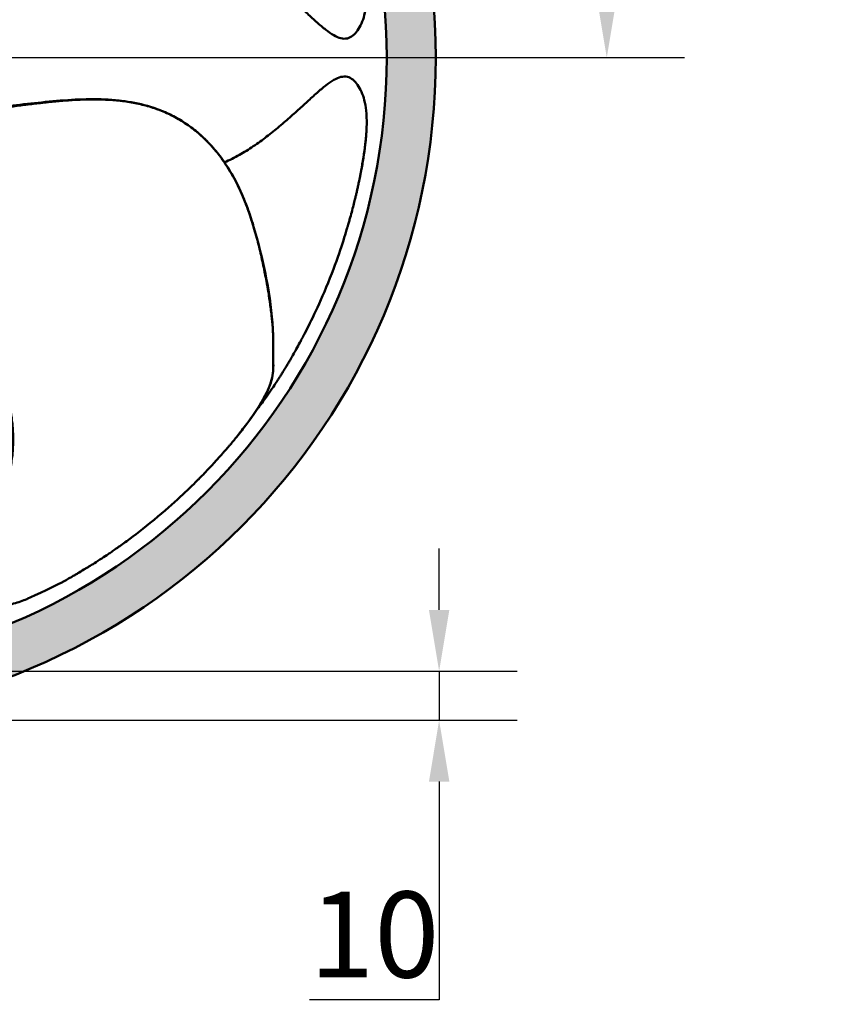
# Model space of a CAD drawing. Units: millimetres. Extents: x 0 to 2100, y 0 to 1485.
# Drawn here: x 548 to 717, y 527 to 728 of the extents above; entities that cross this region are included whole.
import ezdxf

# ---------------------------------------------------------------- set-up
doc = ezdxf.new("R2010")
doc.units = ezdxf.units.MM
doc.header["$LTSCALE"] = 5
for name, color, linetype, lineweight in [('Dimension (ISO)', 7, 'Continuous', 25), ('Hatch (ISO)', 7, 'Continuous', 18), ('Visible (ISO)', 7, 'Continuous', 50)]:
    doc.layers.add(name, color=color, linetype=linetype, lineweight=lineweight)
doc.styles.add('Note Text (ISO)', font='tahoma.ttf')
doc.dimstyles.new('Default (ISO)', dxfattribs={"dimscale": 5, "dimtxt": 3.5, "dimasz": 2.5, "dimexe": 3.175, "dimexo": 0, "dimgap": 0.762, "dimtad": 1, "dimrnd": 1e-08, "dimzin": 0, "dimtxsty": 'Note Text (ISO)', "dimcen": 0.09, "dimdle": 10, "dimclrd": 256, "dimclre": 256, "dimclrt": 256, "dimazin": 0, "dimtfac": 1.001486, "dimtmove": 0, "dimatfit": 3, "dimfxl": 0, "dimtolj": 1, "dimtzin": 0, "dimlwd": -1, "dimlwe": -1, "dimarcsym": 0})

# ---------------------------------------------------------------- blocks, each defined once
blk = doc.blocks.new('*D13')
at = {"layer": 'Defpoints', "color": 0, "transparency": 16777216}
for p in [(668.18, 970.19), (717.02, 970.19), (498.31, 720.19)]:
    blk.add_point(p, dxfattribs=at)
at = {"layer": 'Dimension (ISO)', "transparency": 16777216}
for p, q in [((668.18, 957.69), (668.18, 858.11)), ((668.18, 732.69), (668.18, 832.26)), ((498.31, 720.19), (684.05, 720.19))]:
    blk.add_line(p, q, dxfattribs=at)
for points in [[(666.09, 957.69), (670.26, 957.69), (668.18, 970.19)], [(666.09, 732.69), (670.26, 732.69), (668.18, 720.19)]]:
    blk.add_solid(points, dxfattribs=at)
at = {"layer": 'Dimension (ISO)', "transparency": 16777216, "insert": (622.78, 854.3), "char_height": 17.5, "attachment_point": 1, "style": 'Note Text (ISO)'}
blk.add_mtext('\\A1;\\fTahoma|b0|i0;\\H17.5000;min. 250', dxfattribs=at)
blk = doc.blocks.new('*D14')
at = {"layer": 'Defpoints', "color": 0, "transparency": 16777216}
for p in [(498.31, 595.19), (634, 595.19), (498.31, 585.19)]:
    blk.add_point(p, dxfattribs=at)
at = {"layer": 'Dimension (ISO)', "transparency": 16777216}
for p, q in [((634, 607.69), (634, 620.19)), ((498.31, 595.19), (649.88, 595.19)), ((634, 595.19), (634, 585.19)), ((498.31, 585.19), (649.88, 585.19)), ((634, 572.69), (634, 528.27)), ((634, 528.27), (607.54, 528.27))]:
    blk.add_line(p, q, dxfattribs=at)
for points in [[(631.92, 607.69), (636.09, 607.69), (634, 595.19)], [(631.92, 572.69), (636.09, 572.69), (634, 585.19)]]:
    blk.add_solid(points, dxfattribs=at)
at = {"layer": 'Dimension (ISO)', "transparency": 16777216, "insert": (607.54, 550.3), "char_height": 17.5, "attachment_point": 1, "style": 'Note Text (ISO)'}
blk.add_mtext('\\A1;10', dxfattribs=at)

msp = doc.modelspace()

# ---------------------------------------------------------------- hatches: boundary and pattern name
at = {"layer": 'Hatch (ISO)', "true_color": 0xc0c0c0}
h = msp.add_hatch(color=9, dxfattribs=at)
edge = h.paths.add_edge_path(flags=0)
edge.add_arc((498.31, 720.19), 125, 0, 360)
edge = h.paths.add_edge_path()
edge.add_arc((498.31, 720.19), 135, 0, 360)

# ---------------------------------------------------------------- linework, layer by layer
at = {"layer": 'Visible (ISO)'}
msp.add_line((596.89, 648.56), (596.89, 648.56), dxfattribs=at)
for radius in [135, 125]:
    msp.add_circle((498.31, 720.19), radius, dxfattribs=at)
for points, knots in [([(571.71, 743.51), (571.71, 743.51), (571.71, 743.51), (571.7, 743.51), (571.69, 743.5), (571.66, 743.5), (571.63, 743.49), (571.54, 743.48), (571.47, 743.46), (571.19, 743.41), (570.98, 743.36), (570.14, 743.19), (569.51, 743.04), (567.01, 742.39), (565.17, 741.78), (557.91, 739.05), (552.72, 736.37), (544.46, 732.19), (541.36, 730.64), (535.13, 727.71), (531.91, 726.3), (528.94, 724.97)], [0, 0, 0, 0, 0.0008, 0.0008, 0.0032, 0.0032, 0.0104, 0.0104, 0.032, 0.032, 0.096802, 0.096802, 0.291251, 0.291251, 0.875307, 0.875307, 2.629626, 2.629626, 3.670473, 3.670473, 4.717554, 4.717554, 4.717554, 4.717554]), ([(571.71, 743.51), (572.41, 743.64), (573.11, 743.75), (573.81, 743.84), (574.8, 743.97), (575.8, 744.06), (576.79, 744.09), (577.79, 744.13), (578.8, 744.12), (579.8, 744.06), (580.81, 744), (581.82, 743.89), (582.82, 743.73), (583.84, 743.56), (584.84, 743.34), (585.84, 743.07), (586.86, 742.8), (587.86, 742.47), (588.84, 742.09), (589.85, 741.71), (590.84, 741.27), (591.8, 740.79), (592.79, 740.29), (593.76, 739.75), (594.7, 739.17), (595.65, 738.58), (596.58, 737.95), (597.5, 737.29), (598.4, 736.63), (599.28, 735.95), (600.16, 735.25), (601, 734.57), (601.83, 733.87), (602.66, 733.16), (603.44, 732.48), (604.21, 731.79), (604.99, 731.1), (605.7, 730.45), (606.42, 729.8), (607.14, 729.15), (607.79, 728.55), (608.45, 727.95), (609.11, 727.36), (609.7, 726.84), (610.29, 726.32), (610.91, 725.85), (611.43, 725.44), (611.97, 725.06), (612.53, 724.74), (613, 724.47), (613.49, 724.24), (613.99, 724.13), (614.43, 724.03), (614.88, 724.02), (615.29, 724.11), (615.71, 724.21), (616.08, 724.42), (616.42, 724.68), (616.79, 724.98), (617.1, 725.34), (617.37, 725.74), (617.68, 726.17), (617.93, 726.64), (618.15, 727.13), (618.4, 727.67), (618.59, 728.24), (618.75, 728.83), (618.92, 729.51), (619.05, 730.22), (619.12, 730.95), (619.22, 731.89), (619.24, 732.86), (619.23, 733.82), (619.22, 734.29), (619.2, 734.76), (619.17, 735.23)], [0.3866779, 0.3866779, 0.3866779, 0.3866779, 0.404619, 0.404619, 0.404619, 0.4298415, 0.4298415, 0.4298415, 0.4552322, 0.4552322, 0.4552322, 0.4809514, 0.4809514, 0.4809514, 0.5071513, 0.5071513, 0.5071513, 0.5339521, 0.5339521, 0.5339521, 0.5614256, 0.5614256, 0.5614256, 0.5895804, 0.5895804, 0.5895804, 0.6181618, 0.6181618, 0.6181618, 0.6465194, 0.6465194, 0.6465194, 0.6740305, 0.6740305, 0.6740305, 0.7001886, 0.7001886, 0.7001886, 0.7246144, 0.7246144, 0.7246144, 0.7470199, 0.7470199, 0.7470199, 0.7668839, 0.7668839, 0.7668839, 0.7838069, 0.7838069, 0.7838069, 0.7980134, 0.7980134, 0.7980134, 0.8106693, 0.8106693, 0.8106693, 0.8237316, 0.8237316, 0.8237316, 0.8382613, 0.8382613, 0.8382613, 0.8540557, 0.8540557, 0.8540557, 0.8712609, 0.8712609, 0.8712609, 0.8911974, 0.8911974, 0.8911974, 0.9169488, 0.9169488, 0.9169488, 0.9295662, 0.9295662, 0.9295662, 0.9295662]), ([(590.23, 698.85), (590.76, 699.09), (591.29, 699.33), (591.8, 699.59), (592.79, 700.09), (593.76, 700.63), (594.7, 701.21), (595.65, 701.8), (596.58, 702.43), (597.5, 703.09), (598.4, 703.75), (599.28, 704.43), (600.16, 705.13), (601, 705.81), (601.83, 706.51), (602.66, 707.22), (603.44, 707.9), (604.21, 708.59), (604.99, 709.28), (605.7, 709.93), (606.42, 710.58), (607.14, 711.23), (607.79, 711.83), (608.45, 712.43), (609.11, 713.02), (609.7, 713.54), (610.29, 714.06), (610.91, 714.53), (611.43, 714.94), (611.97, 715.32), (612.53, 715.64), (613, 715.91), (613.49, 716.14), (613.99, 716.25), (614.43, 716.35), (614.88, 716.36), (615.29, 716.27), (615.71, 716.17), (616.08, 715.96), (616.42, 715.7), (616.79, 715.4), (617.1, 715.04), (617.37, 714.64), (617.68, 714.21), (617.93, 713.74), (618.15, 713.25), (618.4, 712.71), (618.59, 712.14), (618.75, 711.55), (618.92, 710.87), (619.05, 710.16), (619.12, 709.43), (619.22, 708.49), (619.24, 707.53), (619.23, 706.56), (619.2, 705.25), (619.11, 703.94), (618.95, 702.59), (618.73, 700.75), (618.4, 698.83), (618.11, 697.17)], [0.5466411, 0.5466411, 0.5466411, 0.5466411, 0.5614256, 0.5614256, 0.5614256, 0.5895804, 0.5895804, 0.5895804, 0.6181618, 0.6181618, 0.6181618, 0.6465194, 0.6465194, 0.6465194, 0.6740305, 0.6740305, 0.6740305, 0.7001886, 0.7001886, 0.7001886, 0.7246144, 0.7246144, 0.7246144, 0.7470199, 0.7470199, 0.7470199, 0.7668839, 0.7668839, 0.7668839, 0.7838069, 0.7838069, 0.7838069, 0.7980134, 0.7980134, 0.7980134, 0.8106693, 0.8106693, 0.8106693, 0.8237316, 0.8237316, 0.8237316, 0.8382613, 0.8382613, 0.8382613, 0.8540557, 0.8540557, 0.8540557, 0.8712609, 0.8712609, 0.8712609, 0.8911974, 0.8911974, 0.8911974, 0.9169488, 0.9169488, 0.9169488, 0.9520584, 0.9520584, 0.9520584, 1, 1, 1, 1]), ([(592.7, 642.9), (593.74, 644.22), (594.95, 645.75), (596.01, 647.26), (596.78, 648.36), (597.48, 649.46), (598.11, 650.58), (598.58, 651.4), (599, 652.24), (599.34, 653.08), (599.61, 653.73), (599.82, 654.38), (599.96, 655.03), (600.09, 655.58), (600.16, 656.13), (600.18, 656.69), (600.21, 657.2), (600.2, 657.72), (600.19, 658.31), (600.18, 658.87), (600.17, 659.48), (600.16, 660.23), (600.16, 660.9), (600.17, 661.67), (600.16, 662.52), (600.15, 663.33), (600.13, 664.21), (600.08, 665.05), (600.03, 665.98), (599.94, 666.86), (599.85, 667.68), (599.74, 668.66), (599.61, 669.58), (599.48, 670.45), (599.33, 671.48), (599.17, 672.45), (599, 673.4), (598.81, 674.48), (598.62, 675.53), (598.41, 676.57), (598.19, 677.7), (597.95, 678.82), (597.7, 679.93), (597.43, 681.12), (597.14, 682.29), (596.83, 683.44), (596.5, 684.66), (596.15, 685.85), (595.78, 687.03), (595.39, 688.24), (594.97, 689.43), (594.51, 690.6), (594.05, 691.78), (593.55, 692.93), (593.01, 694.05), (592.47, 695.15), (591.89, 696.23), (591.26, 697.26), (590.64, 698.27), (589.98, 699.24), (589.28, 700.17), (588.59, 701.07), (587.86, 701.93), (587.08, 702.75), (586.33, 703.54), (585.53, 704.29), (584.71, 704.99), (583.89, 705.67), (583.04, 706.3), (582.17, 706.87), (581.3, 707.44), (580.41, 707.95), (579.5, 708.41), (578.59, 708.86), (577.66, 709.26), (576.72, 709.61), (575.78, 709.96), (574.82, 710.26), (573.85, 710.51), (572.89, 710.76), (571.91, 710.96), (570.92, 711.12), (569.93, 711.29), (568.94, 711.41), (567.94, 711.5), (566.93, 711.59), (565.93, 711.64), (564.92, 711.66), (563.91, 711.69), (562.89, 711.68), (561.88, 711.66), (560.86, 711.63), (559.84, 711.58), (558.82, 711.51), (557.81, 711.44), (556.79, 711.36), (555.78, 711.26), (554.77, 711.17), (553.76, 711.06), (552.74, 710.94), (551.75, 710.83), (550.74, 710.71), (549.74, 710.59), (548.76, 710.47), (547.77, 710.34), (546.78, 710.22), (545.82, 710.1), (544.85, 709.98), (543.88, 709.86), (542.94, 709.75), (542, 709.64), (541.06, 709.54), (540.15, 709.44), (539.24, 709.35), (538.33, 709.26), (537.45, 709.18), (536.58, 709.11), (535.71, 709.04), (534.88, 708.98), (534.05, 708.93), (533.22, 708.89), (532.45, 708.85), (531.67, 708.82), (530.89, 708.81), (530.17, 708.79), (529.45, 708.78), (528.73, 708.78), (528.08, 708.79), (527.42, 708.8), (526.76, 708.82), (526.2, 708.84), (525.65, 708.86), (525.09, 708.89)], [0.0000001, 0.0000001, 0.0000001, 0.0000001, 0.0469191, 0.0469191, 0.0469191, 0.0812799, 0.0812799, 0.0812799, 0.1064821, 0.1064821, 0.1064821, 0.1259934, 0.1259934, 0.1259934, 0.1428317, 0.1428317, 0.1428317, 0.1582893, 0.1582893, 0.1582893, 0.1725091, 0.1725091, 0.1725091, 0.1852929, 0.1852929, 0.1852929, 0.1976788, 0.1976788, 0.1976788, 0.2115823, 0.2115823, 0.2115823, 0.2281444, 0.2281444, 0.2281444, 0.2475848, 0.2475848, 0.2475848, 0.2695125, 0.2695125, 0.2695125, 0.2934173, 0.2934173, 0.2934173, 0.3190176, 0.3190176, 0.3190176, 0.3459419, 0.3459419, 0.3459419, 0.3736947, 0.3736947, 0.3736947, 0.4016665, 0.4016665, 0.4016665, 0.429221, 0.429221, 0.429221, 0.4561085, 0.4561085, 0.4561085, 0.4823377, 0.4823377, 0.4823377, 0.5079789, 0.5079789, 0.5079789, 0.5331496, 0.5331496, 0.5331496, 0.5579988, 0.5579988, 0.5579988, 0.5826833, 0.5826833, 0.5826833, 0.6073372, 0.6073372, 0.6073372, 0.6320534, 0.6320534, 0.6320534, 0.656872, 0.656872, 0.656872, 0.6817862, 0.6817862, 0.6817862, 0.706756, 0.706756, 0.706756, 0.7317127, 0.7317127, 0.7317127, 0.7565624, 0.7565624, 0.7565624, 0.7811889, 0.7811889, 0.7811889, 0.8054635, 0.8054635, 0.8054635, 0.8292528, 0.8292528, 0.8292528, 0.8524244, 0.8524244, 0.8524244, 0.8748501, 0.8748501, 0.8748501, 0.8964047, 0.8964047, 0.8964047, 0.9169678, 0.9169678, 0.9169678, 0.9364223, 0.9364223, 0.9364223, 0.9546466, 0.9546466, 0.9546466, 0.9715191, 0.9715191, 0.9715191, 0.9869127, 0.9869127, 0.9869127, 1, 1, 1, 1]), ([(528.8, 709.61), (532.82, 709.28), (537.41, 709.5), (545.89, 710.26), (549.8, 710.76), (557.75, 711.55), (561.82, 711.85), (569.44, 711.5), (573.08, 710.93), (578.21, 709.09), (579.92, 708.27), (583.99, 705.77), (586.22, 703.81), (590.04, 699.36), (591.66, 696.81), (594.63, 690.75), (595.84, 687.13), (598.55, 677.05), (599.96, 670.37), (600.18, 661.9), (600.15, 660.16), (600.21, 657.1), (600.18, 655.75), (599.44, 653.07), (598.77, 651.74), (597.08, 648.76), (595.93, 647.1), (594.11, 644.69), (593.41, 643.8), (592.7, 642.9)], [0, 0, 0, 0, 1.422008, 1.422008, 2.612269, 2.612269, 3.823918, 3.823918, 4.903624, 4.903624, 5.470072, 5.470072, 6.355843, 6.355843, 7.279288, 7.279288, 8.469234, 8.469234, 10.555688, 10.555688, 11.093429, 11.093429, 11.498995, 11.498995, 11.957316, 11.957316, 12.576075, 12.576075, 12.931411, 12.931411, 12.931411, 12.931411]), ([(619.17, 705.15), (619.17, 705.15), (619.17, 705.14), (619.17, 705.13), (619.17, 705.12), (619.17, 705.09), (619.17, 705.07), (619.16, 704.98), (619.16, 704.91), (619.14, 704.64), (619.13, 704.44), (619.06, 703.63), (619, 703.02), (618.72, 700.67), (618.42, 698.93), (618.12, 697.17)], [0, 0, 0, 0, 0.0008, 0.0008, 0.0032, 0.0032, 0.0104, 0.0104, 0.0320001, 0.0320001, 0.0968019, 0.0968019, 0.2912426, 0.2912426, 0.8518149, 0.8518149, 0.8518149, 0.8518149]), ([(618.11, 697.17), (618.1, 697.11), (618.08, 697.02), (618.06, 696.91), (618.04, 696.8), (618.02, 696.7), (618, 696.58), (617.97, 696.45), (617.94, 696.3), (617.92, 696.18), (617.9, 696.06), (617.87, 695.94), (617.84, 695.8), (617.79, 695.54), (617.76, 695.38), (617.71, 695.17), (617.67, 694.95), (617.61, 694.7), (617.55, 694.4), (617.52, 694.25), (617.48, 694.09), (617.44, 693.92), (617.41, 693.75), (617.38, 693.65), (617.36, 693.53), (617.3, 693.29), (617.25, 693.04), (617.19, 692.79), (617.13, 692.55), (617.07, 692.3), (617.02, 692.05), (616.99, 691.93), (616.96, 691.8), (616.93, 691.68), (616.9, 691.55), (616.86, 691.4), (616.84, 691.3), (616.65, 690.55), (616.43, 689.69), (616.18, 688.72), (616.05, 688.24), (615.91, 687.73), (615.76, 687.2), (615.68, 686.93), (615.61, 686.66), (615.53, 686.38), (615.49, 686.24), (615.44, 686.09), (615.4, 685.95), (615.38, 685.88), (615.36, 685.81), (615.34, 685.74), (615.32, 685.66), (615.29, 685.55), (615.27, 685.52), (614.6, 683.24), (613.44, 679.46), (611.36, 674.34), (610.32, 671.79), (609.37, 669.68), (608.53, 667.91), (607.69, 666.13), (606.97, 664.72), (606.41, 663.65), (606.39, 663.62), (606.34, 663.52), (606.31, 663.45), (606.27, 663.39), (606.24, 663.32), (606.2, 663.26), (606.14, 663.13), (606.07, 663), (606, 662.88), (605.87, 662.63), (605.74, 662.38), (605.61, 662.14), (605.35, 661.67), (605.1, 661.22), (604.87, 660.8), (604.4, 659.95), (603.97, 659.21), (603.6, 658.57), (603.55, 658.49), (603.46, 658.34), (603.4, 658.23), (603.33, 658.12), (603.27, 658.01), (603.2, 657.9), (603.08, 657.69), (602.95, 657.48), (602.83, 657.28), (602.59, 656.88), (602.36, 656.5), (602.15, 656.16), (602.09, 656.07), (602.01, 655.93), (601.94, 655.82), (601.87, 655.72), (601.81, 655.62), (601.75, 655.52), (601.63, 655.33), (601.53, 655.17), (601.44, 655.03), (601.42, 654.99), (601.37, 654.92), (601.34, 654.87), (601.31, 654.82), (601.28, 654.78), (601.26, 654.73), (601.2, 654.65), (601.16, 654.58), (601.12, 654.52), (601.08, 654.46), (601.03, 654.38), (601.01, 654.34), (600.99, 654.31), (600.98, 654.3), (600.98, 654.3)], [0, 0, 0, 0, 0.0078125, 0.0078125, 0.0078125, 0.015625, 0.015625, 0.015625, 0.0234375, 0.0234375, 0.0234375, 0.03125, 0.03125, 0.03125, 0.046875, 0.046875, 0.046875, 0.0625, 0.0625, 0.0625, 0.0703125, 0.0703125, 0.0703125, 0.078125, 0.078125, 0.078125, 0.09375, 0.09375, 0.09375, 0.109375, 0.109375, 0.109375, 0.1171875, 0.1171875, 0.1171875, 0.125, 0.125, 0.125, 0.1875, 0.1875, 0.1875, 0.21875, 0.21875, 0.21875, 0.234375, 0.234375, 0.234375, 0.2421875, 0.2421875, 0.2421875, 0.2460937, 0.2460937, 0.2460937, 0.25, 0.25, 0.25, 0.5, 0.5, 0.5, 0.625, 0.625, 0.625, 0.75, 0.75, 0.75, 0.7539062, 0.7539062, 0.7539062, 0.7578125, 0.7578125, 0.7578125, 0.765625, 0.765625, 0.765625, 0.78125, 0.78125, 0.78125, 0.8125, 0.8125, 0.8125, 0.875, 0.875, 0.875, 0.8828125, 0.8828125, 0.8828125, 0.890625, 0.890625, 0.890625, 0.90625, 0.90625, 0.90625, 0.9375, 0.9375, 0.9375, 0.9453125, 0.9453125, 0.9453125, 0.953125, 0.953125, 0.953125, 0.96875, 0.96875, 0.96875, 0.9726563, 0.9726563, 0.9726563, 0.9765625, 0.9765625, 0.9765625, 0.984375, 0.984375, 0.984375, 0.9921875, 0.9921875, 0.9921875, 0.9983031, 0.9983031, 0.9983031, 0.9983031]), ([(543.17, 657.58), (543.51, 656.96), (543.83, 656.33), (544.13, 655.69), (544.56, 654.79), (544.95, 653.87), (545.29, 652.93), (545.64, 651.99), (545.94, 651.04), (546.19, 650.07), (546.45, 649.08), (546.65, 648.09), (546.81, 647.09), (546.96, 646.07), (547.07, 645.04), (547.12, 644.01), (547.17, 642.96), (547.17, 641.9), (547.11, 640.85), (547.06, 639.77), (546.95, 638.7), (546.79, 637.63), (546.62, 636.54), (546.41, 635.45), (546.14, 634.38), (545.88, 633.29), (545.56, 632.21), (545.22, 631.14), (544.87, 630.08), (544.5, 629.02), (544.1, 627.98), (543.71, 626.96), (543.31, 625.96), (542.88, 624.95), (542.48, 624), (542.07, 623.05), (541.65, 622.1), (541.25, 621.22), (540.86, 620.34), (540.46, 619.45), (540.09, 618.65), (539.72, 617.84), (539.36, 617.02), (539.05, 616.3), (538.75, 615.58), (538.48, 614.85), (538.25, 614.22), (538.06, 613.59), (537.93, 612.96), (537.82, 612.43), (537.76, 611.89), (537.8, 611.38), (537.84, 610.93), (537.97, 610.5), (538.18, 610.15), (538.41, 609.78), (538.72, 609.48), (539.08, 609.25), (539.47, 608.99), (539.91, 608.8), (540.38, 608.66), (540.88, 608.51), (541.41, 608.41), (541.94, 608.35), (542.53, 608.29), (543.13, 608.28), (543.74, 608.31), (544.45, 608.36), (545.16, 608.46), (545.87, 608.61), (546.8, 608.81), (547.72, 609.08), (548.63, 609.4), (549.08, 609.55), (549.52, 609.71), (549.96, 609.89)], [0.3866779, 0.3866779, 0.3866779, 0.3866779, 0.404619, 0.404619, 0.404619, 0.4298415, 0.4298415, 0.4298415, 0.4552322, 0.4552322, 0.4552322, 0.4809514, 0.4809514, 0.4809514, 0.5071513, 0.5071513, 0.5071513, 0.5339521, 0.5339521, 0.5339521, 0.5614256, 0.5614256, 0.5614256, 0.5895804, 0.5895804, 0.5895804, 0.6181618, 0.6181618, 0.6181618, 0.6465194, 0.6465194, 0.6465194, 0.6740305, 0.6740305, 0.6740305, 0.7001886, 0.7001886, 0.7001886, 0.7246144, 0.7246144, 0.7246144, 0.7470199, 0.7470199, 0.7470199, 0.7668839, 0.7668839, 0.7668839, 0.7838069, 0.7838069, 0.7838069, 0.7980134, 0.7980134, 0.7980134, 0.8106693, 0.8106693, 0.8106693, 0.8237316, 0.8237316, 0.8237316, 0.8382613, 0.8382613, 0.8382613, 0.8540557, 0.8540557, 0.8540557, 0.8712609, 0.8712609, 0.8712609, 0.8911974, 0.8911974, 0.8911974, 0.9169488, 0.9169488, 0.9169488, 0.9295662, 0.9295662, 0.9295662, 0.9295662]), ([(600.98, 654.3), (600.73, 653.92), (600.47, 653.53), (599.82, 652.57), (599.45, 652.03), (598.98, 651.35), (598.88, 651.22), (598.5, 650.68), (598.21, 650.28), (597.58, 649.44), (597.24, 649), (596.89, 648.56)], [0, 0, 0, 0, 0.1426065, 0.1426065, 0.3582617, 0.3582617, 0.4101036, 0.4101036, 0.5655219, 0.5655219, 0.7407917, 0.7407917, 0.7407917, 0.7407917]), ([(592.7, 642.9), (592.61, 642.79), (592.48, 642.64), (592.32, 642.44), (592.24, 642.34), (592.14, 642.23), (592.07, 642.14), (591.99, 642.05), (591.91, 641.95), (591.83, 641.85), (591.75, 641.75), (591.66, 641.65), (591.57, 641.54), (591.47, 641.43), (591.42, 641.36), (591.35, 641.28), (591.22, 641.12), (591.07, 640.95), (590.9, 640.75), (590.73, 640.55), (590.54, 640.33), (590.33, 640.1), (590.13, 639.86), (589.99, 639.71), (589.84, 639.53), (589.52, 639.17), (589.19, 638.8), (588.83, 638.41), (588.66, 638.21), (588.48, 638.01), (588.29, 637.81), (588.11, 637.61), (588, 637.49), (587.85, 637.33), (587.56, 637.02), (587.26, 636.69), (586.92, 636.34), (586.59, 635.99), (586.24, 635.62), (585.86, 635.23), (585.67, 635.04), (585.48, 634.84), (585.28, 634.64), (585.18, 634.54), (585.08, 634.43), (584.98, 634.33), (584.93, 634.28), (584.87, 634.23), (584.82, 634.17), (584.77, 634.12), (584.69, 634.04), (584.66, 634.01), (583.8, 633.15), (582.66, 632.03), (581.21, 630.69), (579.76, 629.34), (578.03, 627.8), (575.9, 626.05), (573.77, 624.3), (571.89, 622.86), (570.31, 621.71), (569.51, 621.13), (568.79, 620.61), (568.15, 620.17), (567.83, 619.94), (567.53, 619.73), (567.25, 619.54), (567.1, 619.44), (566.97, 619.35), (566.84, 619.26), (566.77, 619.22), (566.71, 619.17), (566.64, 619.13), (566.61, 619.11), (566.58, 619.09), (566.55, 619.07), (566.52, 619.05), (566.49, 619.02), (566.46, 619), (565.97, 618.67), (564.55, 617.74), (563.74, 617.22), (563.33, 616.96), (562.94, 616.72), (562.58, 616.5), (562.4, 616.39), (562.22, 616.28), (562.06, 616.17), (561.97, 616.12), (561.89, 616.07), (561.81, 616.02), (561.72, 615.97), (561.67, 615.94), (561.57, 615.88), (561.15, 615.62), (560.73, 615.38), (560.33, 615.14), (560.13, 615.02), (559.94, 614.91), (559.74, 614.79), (559.55, 614.68), (559.24, 614.5), (559.02, 614.37), (558.57, 614.12), (558.34, 613.98), (557.96, 613.77), (557.87, 613.72), (557.78, 613.67), (557.71, 613.63), (557.63, 613.59), (557.52, 613.53), (557.45, 613.49), (557.32, 613.42), (557.22, 613.36), (557.22, 613.36)], [0, 0, 0, 0, 0.015625, 0.015625, 0.015625, 0.0234375, 0.0234375, 0.0234375, 0.03125, 0.03125, 0.03125, 0.0390625, 0.0390625, 0.0390625, 0.046875, 0.046875, 0.046875, 0.0625, 0.0625, 0.0625, 0.078125, 0.078125, 0.078125, 0.09375, 0.09375, 0.09375, 0.125, 0.125, 0.125, 0.140625, 0.140625, 0.140625, 0.15625, 0.15625, 0.15625, 0.1875, 0.1875, 0.1875, 0.21875, 0.21875, 0.21875, 0.234375, 0.234375, 0.234375, 0.2421875, 0.2421875, 0.2421875, 0.2460938, 0.2460938, 0.2460938, 0.25, 0.25, 0.25, 0.375, 0.375, 0.375, 0.5, 0.5, 0.5, 0.625, 0.625, 0.625, 0.6875, 0.6875, 0.6875, 0.71875, 0.71875, 0.71875, 0.734375, 0.734375, 0.734375, 0.7421875, 0.7421875, 0.7421875, 0.7460938, 0.7460938, 0.7460938, 0.75, 0.75, 0.75, 0.8125, 0.8125, 0.8125, 0.84375, 0.84375, 0.84375, 0.859375, 0.859375, 0.859375, 0.8671875, 0.8671875, 0.8671875, 0.875, 0.875, 0.875, 0.90625, 0.90625, 0.90625, 0.921875, 0.921875, 0.921875, 0.9375, 0.9375, 0.9375, 0.96875, 0.96875, 0.96875, 0.9765625, 0.9765625, 0.9765625, 0.984375, 0.984375, 0.984375, 0.9981849, 0.9981849, 0.9981849, 0.9981849])]:
    msp.add_open_spline(points, degree=3, knots=knots, dxfattribs=at)
msp.add_open_spline([(557.22, 613.36), (554.83, 612.09), (549.97, 609.89), (549.96, 609.89)], degree=3, dxfattribs=at)

# ---------------------------------------------------------------- dimensions: what is measured, and where the dimension line sits
at = {"layer": 'Dimension (ISO)'}
dim = msp.add_linear_dim(base=(668.18, 970.19), p1=(498.31, 720.19), p2=(717.02, 970.19), angle=90, text='\\fTahoma|b0|i0;\\H17.5000;min. <>', dimstyle='Default (ISO)', override={"dimgap": 0.762, "dimtih": 1, "dimtoh": 1, "dimdec": 0, "dimse2": 1, "dimtol": 0, "dimlim": 0, "dimtp": 0, "dimtm": 0, "dimtdec": 2, "dimtofl": 0, "dimatfit": 1}, dxfattribs=at)
dim.commit()
dim.dimension.update_dxf_attribs({"geometry": '*D13', "text_midpoint": (668.18, 845.19), "dimtype": 160})
dim = msp.add_linear_dim(base=(634, 595.19), p1=(498.31, 585.19), p2=(498.31, 595.19), angle=90, dimstyle='Default (ISO)', override={"dimgap": 0.762, "dimtih": 1, "dimtoh": 1, "dimdec": 0, "dimtol": 0, "dimlim": 0, "dimtp": 0, "dimtm": 0, "dimtdec": 2, "dimtofl": 1, "dimatfit": 1}, dxfattribs=at)
dim.commit()
dim.dimension.update_dxf_attribs({"geometry": '*D14', "text_midpoint": (618.87, 528.27), "dimtype": 160})

doc.saveas('drawing.dxf')
